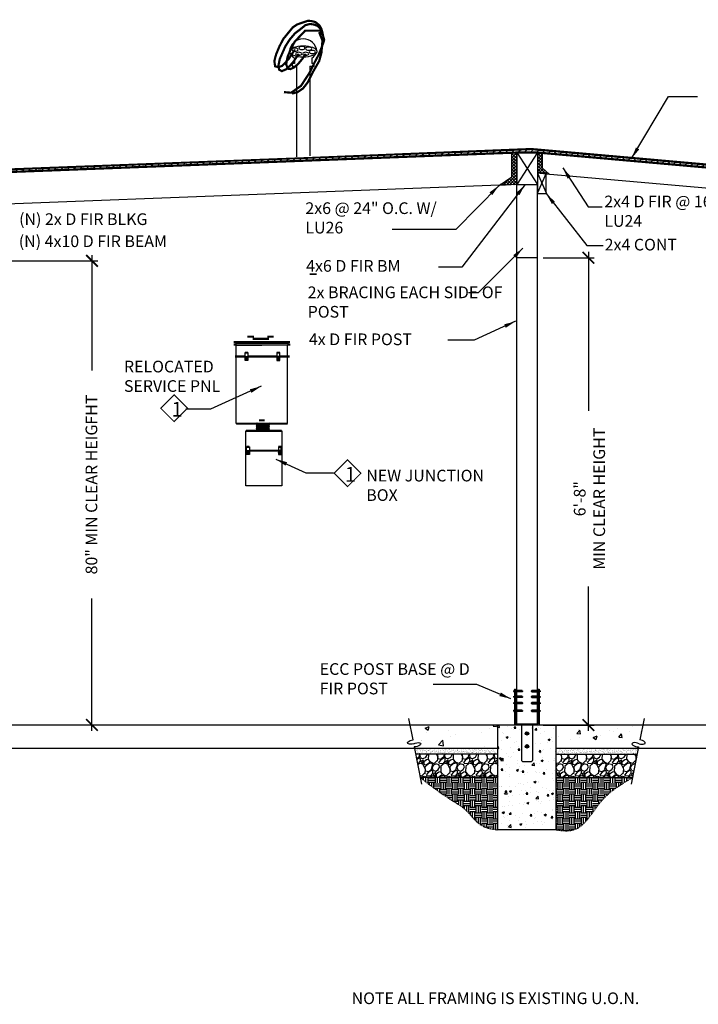
# Model space of a CAD drawing. Units: inches. Extents: x -896 to 16160, y -1713 to 3459.
# Drawn here: x 8406 to 8523, y 2466 to 2635 of the extents above; entities that cross this region are included whole.
import ezdxf

# ---------------------------------------------------------------- set-up
doc = ezdxf.new("R2010")
doc.units = ezdxf.units.IN
doc.header["$MEASUREMENT"] = 0
doc.linetypes.add('DOT2', pattern=[0.125, 0, -0.125])
for name, color, linetype in [('A-NOTES', 7, 'Continuous'), ('EXTERIOR WALLS', 5, 'Continuous'), ('GUTTER FACIA 08', 8, 'Continuous'), ('mill work', 4, 'Continuous'), ('NOTES', 7, 'Continuous'), ('OVERVIEW', 254, 'DOT2'), ('S-CONC EDGE', 70, 'Continuous'), ('S-CONN', 2, 'Continuous'), ('S-DIAPHR', 4, 'Continuous'), ('S-DIM', 4, 'Continuous'), ('S-HATCH', 2, 'Continuous'), ('S-JOIST', 30, 'Continuous'), ('S-NOTES', 7, 'Continuous'), ('S-POST', 30, 'Continuous'), ('S-STRUCT-MISC', 160, 'Continuous'), ('S-SURFACE', 51, 'Continuous'), ('screen', 231, 'Continuous')]:
    doc.layers.add(name, color=color, linetype=linetype)
doc.layers.add('hatch', color=230, linetype='Continuous', plot=False)
doc.styles.add('STRUCT-16', font='romans.shx', dxfattribs={"height": 2})
doc.dimstyles.new('STRUCT-16', dxfattribs={"dimscale": 16, "dimtxt": 0.125, "dimasz": 0.125, "dimexe": 0.0625, "dimexo": 0.0625, "dimgap": 0.0625, "dimtad": 1, "dimdec": 4, "dimrnd": 0.0625, "dimzin": 3, "dimdsep": 46, "dimlunit": 4, "dimtxsty": 'STRUCT-16', "dimblk1": 'ARCHTICK', "dimblk2": 'ARCHTICK', "dimsah": 1, "dimcen": 0.09375, "dimdle": 0.0625, "dimclrd": 256, "dimclre": 256, "dimclrt": 7, "dimadec": 3, "dimazin": 0, "dimtfac": 1, "dimtdec": 4, "dimtix": 1, "dimtmove": 2, "dimatfit": 3, "dimfxl": 0, "dimfrac": 1, "dimtolj": 1, "dimtzin": 3, "dimlwd": -1, "dimlwe": -1, "dimarcsym": 0})
pattern_1 = [(273.0128, (1618.88692376085, -418.9077543969903), (2.121326939697244, -36.06244493633381), [0.403608, -39.957264]), (229.9697, (1618.908136964285, -419.3108052622666), (23.33454445038461, 27.57714825625832), [0.6926039999999991, -68.56777499999988]), (177.5104, (1618.462659692138, -419.8411353481565), (44.5477259254522, -2.121358432978806), [0.4883639999999996, -48.34809599999994]), (312.2737000000001, (1618.16567484404, -421.1987803680347), (-40.30509560104275, 44.54771939280939), [0.630714, -62.440674]), (337.8337, (1618.589938912751, -421.6654708436179), (-36.06245924135044, 14.84921378054338), [0.618465, -61.22811900000001]), (42.2737, (1619.162695405513, -421.8988160814094), (-44.5477193928094, -40.30509560104274), [0.630714, -62.440674]), (82.6942, (1619.629385881096, -421.4745520126975), (-6.36399696681594, -48.79036313055246), [0.8340869999999999, -82.574547]), (117.2553, (1619.735451898274, -420.6472370787092), (-31.81977432749972, 61.51830479962659), [0.7874639999999999, -77.958963]), (166.4296, (1619.374827439869, -419.9472013653345), (-44.54773415288904, 10.60657372128309), [0.63285, -62.652219]), (220.2364, (1618.759644540236, -419.7987089412853), (25.45582816822477, 21.21322340498133), [0.722496, -35.402289]), (267.3974, (1618.208101250911, -420.2653994168685), (-2.121352734125374, -48.79036669926845), [0.9343440000000001, -92.500125]), (183.8141, (1620.286995187599, -419.1198864313463), (-27.57716501813359, -2.121332293939222), [0.318903, -31.571532]), (216.4692, (1619.968797136065, -419.1410996347819), (31.8198182946664, 23.33450336097118), [0.606711, -60.064533]), (270, (1619.480893457046, -419.501724093187), (2.121321, -2.121321000000001), [0.4242629999999999, -3.818376]), (248.1986, (1619.07784259177, -419.395658076009), (6.363957648026222, 14.84924464488738), [0.228474, -22.618845]), (336.8013999999999, (1618.992989778028, -419.607790110365), (-8.485281763525077, 4.242641456119381), [0.323109, -15.832386]), (75.96379999999999, (1619.289974626126, -419.7350693309786), (2.121310879813461, 10.60660279082299), [0.524787, -16.968069]), (206.5651, (1619.41725384674, -419.2259524485243), (6.363958565313665, 2.121324652746688), [0.3794730000000001, -9.107361000000001]), (61.38950000000001, (1617.762623978763, -420.8381559096296), (14.84926253326496, 27.57715366499992), [0.5316, -52.628535]), (115.3462, (1618.01718241999, -420.3714654340465), (14.84925701706942, -31.81979960185257), [0.4459829999999995, -44.15222399999994]), (338.1986, (1618.992989778028, -418.8016883798123), (-14.84924464488738, 6.363957648026222), [0.456945, -22.390374]), (28.61050000000002, (1619.41725384674, -418.9713940072971), (-27.57715366499992, -14.84926253326495), [0.5316, -52.628535]), (24.44400000000002, (1619.07784259177, -422.1533745226366), (-14.84923782491052, -6.363973436416633), [0.51264, -25.119372]), (339.7751, (1619.544533067353, -421.9412424882806), (-33.94111618665809, 12.72794588928791), [0.429534, -42.523929]), (111.8014, (1621.135523325023, -420.9017955199364), (-6.363957648026218, 14.84924464488738), [0.4569449999999996, -22.39037399999997]), (62.35400000000001, (1620.965817697538, -420.4775314512244), (-19.09189903765755, -36.06243846119553), [0.5028929999999991, -49.78627199999994]), (114.444, (1620.096076356679, -421.9412424882806), (6.363973436416626, -14.84923782491053), [0.2563199999999995, -25.37569199999997]), (146.3099, (1621.008244104409, -421.02907474055), (-10.60659829057728, 6.363967649345508), [0.15297, -15.144087]), (210.9638, (1620.880964883796, -420.9442219268076), (8.485278411498605, 4.242645966297537), [0.6184649999999992, -11.75084999999999]), (231.009, (1620.350634797906, -421.2624199783415), (19.09188401146836, 23.33452180290833), [0.57315, -56.74176900000001]), (348.6901, (1619.480893457046, -419.9259881618989), (-6.363962923487145, 2.121316574533357), [0.432666, -10.383987]), (38.15720000000002, (1619.905157525758, -420.0108409756413), (40.30510214777045, 31.81978684121087), [0.755382, -74.782689]), (105.9454, (1620.499127221955, -419.5441505000582), (6.363961788776038, -23.33452465264995), [0.308868, -30.578022]), (135, (1620.414274408213, -419.2471656519598), (-4.242640687119285, 8.881784197001252e-16), [0.18, -2.82]), (165.2564, (1620.244568780728, -421.2412067749059), (23.33451814208121, -6.363977087063004), [0.4167719999999995, -41.26055999999995]), (93.01279999999988, (1619.841517915452, -421.1351407577279), (-2.121326939697248, 36.06244493633382), [0.8072159999999997, -39.55365599999998]), (45, (1619.79909150858, -420.3290390271753), (4.440892098500626e-16, 4.242640687119286), [0.78, -2.22]), (10.30480000000005, (1620.350634797906, -419.7774957378498), (-36.06245192569524, -6.363930588444498), [0.4743419999999999, -46.95982199999998]), (299.0546, (1620.817325273489, -419.6926429241074), (6.363961534186551, -10.60660175163016), [0.436806, -21.403524]), (252.646, (1621.029457307845, -420.0744805859481), (-19.09185783561887, -61.5182974310171), [0.7111949999999991, -70.40842199999989]), (220.4261, (1620.817325273489, -420.7533030958872), (-29.69847496579113, -25.45585633547735), [0.752397, -74.487222])]
pattern_2 = [(0, (1619.480893457046, -422.5564253879129), (1, 1), [1, -1]), (0, (1619.480893457046, -422.1814253879129), (1, 1), [1, -1]), (0, (1619.480893457046, -421.8064253879129), (1, 1), [1, -1]), (90, (1619.605893457046, -421.6814253879129), (-0.9999999999999999, 1), [1, -1]), (90, (1619.980893457046, -421.6814253879129), (-0.9999999999999999, 1), [1, -1]), (90, (1620.355893457046, -421.6814253879129), (-0.9999999999999999, 1), [1, -1])]
pattern_3 = [(49.99999999999999, (1619.480893457046, -422.5564253879129), (7.172601826007535, -0.6275213498259511), [0.75, -8.25]), (355, (1619.480893457046, -422.5564253879129), (-1.38751333613, 7.521921337000118), [0.6, -6.6]), (100.4514, (1620.078610257046, -422.6087187879129), (5.785093817140216, 6.894395420609536), [0.6374018999999994, -7.011421119999994]), (46.18420000000001, (1619.480893457046, -420.5564253879129), (10.67241048625644, -1.655190143290181), [1.125, -12.375]), (96.6356, (1620.370260907046, -420.6943584579129), (9.346627055487033, 9.741178709004418), [0.9561028799999992, -10.51712999999999]), (351.1842, (1619.480893457046, -420.5564253879129), (9.346619451336272, 9.741186009253246), [0.9, -9.9]), (21, (1620.480893457046, -421.0564253879129), (5.969070521184617, -4.026188906653388), [0.75, -8.25]), (326.0000000000001, (1620.480893457046, -421.0564253879129), (2.433153319215817, 7.25150045046853), [0.6, -6.6]), (71.4514, (1620.978315787047, -421.3919414479129), (8.4022262858149, 3.225304967099524), [0.6374019000000001, -7.01142112]), (37.50000000000001, (1619.480893457046, -422.5564253879129), (0.1215985531729067, 3.328938538313115), [0, -6.52, 0, -6.7, 0, -6.625]), (7.499999999999999, (1619.480893457046, -422.5564253879129), (2.630695374421486, 3.944117118823602), [0, -3.82, 0, -6.37, 0, -2.525]), (327.5, (1617.250893457046, -422.5564253879129), (5.338224361724091, -0.225548717343798), [0, -2.5, 0, -7.8, 0, -10.35]), (317.5, (1616.250893457046, -422.5564253879129), (5.831861693423862, 1.001049823323176), [0, -3.25, 0, -5.18, 0, -7.35])]

# ---------------------------------------------------------------- blocks, each defined once
blk = doc.blocks.new('A$C0C7953E8')
at = {"layer": 'screen', "lineweight": 40}
h = blk.add_hatch(dxfattribs=at)
h.set_pattern_fill('DASH', color=256, scale=0.2292328241719588, angle=180, style=0)
h.set_pattern_definition([(180, (6362.774491217258, 1079.811069058073), (-0.02865410302149485, -0.02865410302149484), [0.02865410302149485, -0.02865410302149485])])
h.paths.add_polyline_path([(1.346097500863834, 0.1719299211199541), (1.403405706907051, 0.114621715076737), (1.346097500863834, 0.0573135090339747), (0.05726792751602261, 0.05731350903442944), (0.05726792751602261, 0.1719299211199541)])
at = {"layer": 'hatch', "lineweight": 40}
blk.add_lwpolyline([(1.346097500863834, 0.1719299211199541), (1.403405706907051, 0.114621715076737), (1.346097500863834, 0.0573135090339747), (0.05726792751602261, 0.05731350903442944), (0.05726792751602261, 0.1719299211199541), (1.346097500863834, 0.1719299211199541)], dxfattribs=at)
at = {"layer": 'mill work', "lineweight": 40}
for p, q in [((-4.027852719445946e-05, 0.05731350903442944), (-4.027852673971211e-05, 0.2138824396342898)), ((-4.027852719445946e-05, 0.1146217150771918), (-4.027852719445946e-05, 0.01536099052009376)), ((0.05726792751602261, 0.05731350903442944), (0.05726792751602261, 0.2292381271631712)), ((0.05726792751602261, 0.1146217150771918), (0.05726792751602261, 5.302991212374764e-06))]:
    blk.add_line(p, q, dxfattribs=at)
for start, end in [(90, 119.9999999999973), (240.0000000000027, 270)]:
    blk.add_arc((0.05726792751602261, 0.1146217150771918), 0.1146164120859794, start, end, dxfattribs=at)
at = {"layer": 'screen', "lineweight": 40}
for p, q in [((1.346097500863834, 0.1719299211199541), (0.05726792751602261, 0.1719299211199541)), ((1.346097500863834, 0.0573135090339747), (0.05726792751602261, 0.05731350903442944)), ((1.346097500863834, 0.1719299211199541), (1.403405706907051, 0.114621715076737)), ((1.346097500863834, 0.0573135090339747), (1.403405706907051, 0.114621715076737))]:
    blk.add_line(p, q, dxfattribs=at)
blk = doc.blocks.new('A$C793C73AA')
at = {"layer": 'NOTES', "ltscale": 0.08}
for centre, major_axis, ratio, start_param, end_param in [((-0.8204388370477318, 0.3786575260874088), (-0.1746157017187215, -0.781721542156447), 0.4203774236455606, 1.295216899835475, 5.028942036249199), ((-0.3715729930017915, -0.3411645638607297), (0.2037181441658296, 0.7829754938728261), 0.3971179443028091, 1.085983673920742, 5.263632840864007)]:
    blk.add_ellipse(centre, major_axis=major_axis, ratio=ratio, start_param=start_param, end_param=end_param, dxfattribs=at)
blk = doc.blocks.new('_ARCHTICK')
at = {"color": 0, "linetype": 'ByBlock', "const_width": 0.15}
blk.add_lwpolyline([(-0.5, -0.5), (0.5, 0.5)], dxfattribs=at)
blk = doc.blocks.new('*D469')
at = {"layer": 'Defpoints', "color": 0}
for p in [(8495.080057581214, 2594.239139235237), (8495.080057581214, 2514.239139235238), (8503.792237028352, 2514.239139235238)]:
    blk.add_point(p, dxfattribs=at)
at = {"layer": 'S-DIM'}
for p, q in [((8496.080057581214, 2594.239139235237), (8504.792237028352, 2594.239139235237)), ((8503.792237028352, 2595.239139235237), (8503.792237028352, 2568.026741140251)), ((8503.792237028352, 2513.239139235238), (8503.792237028352, 2537.931503045012)), ((8496.080057581214, 2514.239139235238), (8504.792237028352, 2514.239139235238))]:
    blk.add_line(p, q, dxfattribs=at)
at = {"layer": 'S-DIM', "xscale": 2, "yscale": 2, "zscale": 2}
for p, rotation in [((8503.792237028352, 2594.239139235237), 90), ((8503.792237028352, 2514.239139235238), 270)]:
    blk.add_blockref('_ARCHTICK', p, dxfattribs=dict(at, rotation=rotation))
at = {"layer": 'S-DIM', "color": 7, "insert": (8503.980999078063, 2552.979122092633), "char_height": 2, "attachment_point": 5, "rotation": 90, "style": 'STRUCT-16'}
blk.add_mtext('\\A1;6\'-8"\\PMIN CLEAR HEIGHT', dxfattribs=at)
blk = doc.blocks.new('*D470')
at = {"layer": 'Defpoints', "color": 0}
for p in [(8398.520143146325, 2593.694786367845), (8418.836932113067, 2593.694786367845), (8418.836932113067, 2514.239139235238)]:
    blk.add_point(p, dxfattribs=at)
at = {"layer": 'S-DIM'}
for p, q in [((8418.836932113067, 2594.694786367845), (8418.836932113067, 2574.930932380443)), ((8399.520143146325, 2593.694786367845), (8419.836932113067, 2593.694786367845)), ((8418.836932113067, 2513.239139235238), (8418.836932113067, 2535.883313332823))]:
    blk.add_line(p, q, dxfattribs=at)
at = {"layer": 'S-DIM', "xscale": 2, "yscale": 2, "zscale": 2}
for p, rotation in [((8418.836932113067, 2593.694786367845), 90), ((8418.836932113067, 2514.239139235238), 270)]:
    blk.add_blockref('_ARCHTICK', p, dxfattribs=dict(at, rotation=rotation))
at = {"layer": 'S-DIM', "color": 7, "insert": (8418.74800064367, 2555.407122856634), "char_height": 2, "attachment_point": 5, "rotation": 90, "style": 'STRUCT-16'}
blk.add_mtext('\\A1;80" MIN CLEAR HEIGFHT', dxfattribs=at)

msp = doc.modelspace()

# ---------------------------------------------------------------- hatches: boundary and pattern name
at = {"layer": 'GUTTER FACIA 08', "linetype": 'Continuous'}
h = msp.add_hatch(dxfattribs=at)
h.set_pattern_fill('BRASS', color=256, scale=0.25, style=0)
h.set_pattern_definition([(7.016477563892661e-15, (694.0253162558711, 237.4951291218422), (0, 0.0625), []), (7.016477563892661e-15, (694.0253162558711, 237.5263791218422), (0, 0.0625), [0.03125, -0.015625])])
h.paths.add_polyline_path([(8445.08056656024, 2577.048386103237, 1), (8445.489648193756, 2577.048386103237, 1)])
h = msp.add_hatch(dxfattribs=at)
h.set_pattern_fill('BRASS', color=256, scale=0.25, style=0)
h.set_pattern_definition([(180, (16201.9905378312, 237.4951291218422), (0, 0.0625), []), (180, (16201.9905378312, 237.5263791218422), (0, 0.0625), [0.03125, -0.015625])])
h.paths.add_polyline_path([(8450.935287526832, 2577.048386103237, -1), (8450.526205893317, 2577.048386103237, -1)])
h = msp.add_hatch(dxfattribs=at)
h.set_pattern_fill('BRASS', color=256, scale=0.25, style=0)
h.set_pattern_definition([(0, (694.2728880593222, 221.3807010252203), (0, 0.0625), []), (0, (694.2728880593222, 221.4119510252203), (0, 0.0625), [0.03125, -0.015625])])
h.paths.add_polyline_path([(8445.328138363691, 2560.933958006615, 1), (8445.737219997207, 2560.933958006615, 1)])
h = msp.add_hatch(dxfattribs=at)
h.set_pattern_fill('BRASS', color=256, scale=0.25, style=0)
h.set_pattern_definition([(180, (16202.23810963465, 221.3807010252203), (0, 0.0625), []), (180, (16202.23810963465, 221.4119510252203), (0, 0.0625), [0.03125, -0.015625])])
h.paths.add_polyline_path([(8451.182859330283, 2560.933958006615, -1), (8450.773777696768, 2560.933958006615, -1)])
at = {"layer": 'NOTES', "ltscale": 0.08}
h = msp.add_hatch(dxfattribs=at)
h.set_pattern_fill('AR-SAND', color=256, scale=0.25, style=0)
h.set_pattern_definition([(142.5, (16022.95916712529, -3957.804954983919), (0.01574833952740204, 0.4817059422532897), [0, -0.38, 0, -0.425, 0, -0.40625]), (172.5, (16022.95916712529, -3957.804954983919), (-0.4424441763169318, 0.7055365163074351), [0, -0.205, 0, -0.3425, 0, -0.13125]), (212.5, (16023.26666712529, -3957.804954983919), (-0.7785354654378738, 0.001414763384241069), [0, -0.1249999999999998, 0, -0.4499999999999994, 0, -0.5874999999999988]), (222.5, (16023.26666712529, -3957.804954983919), (-0.7515316511430734, 0.2194188912335623), [0, -0.0625, 0, -0.295, 0, -0.3375])])
h.paths.add_polyline_path([(8487.394417304284, 2510.204678876421), (8474.059288403485, 2510.206392356072), (8474.211558041454, 2509.27372396637), (8488.2902373822, 2509.293678864743)])
h = msp.add_hatch(dxfattribs=at)
h.set_pattern_fill('AR-SAND', color=256, scale=0.25, style=0)
h.set_pattern_definition([(37.50000000000001, (963.4304478165195, -3957.804954983919), (-0.01574833952740204, 0.4817059422532897), [0, -0.38, 0, -0.425, 0, -0.40625]), (7.499999999999999, (963.4304478165195, -3957.804954983919), (0.4424441763169318, 0.7055365163074351), [0, -0.205, 0, -0.3425, 0, -0.13125]), (327.5, (963.1229478165187, -3957.804954983919), (0.7785354654378738, 0.001414763384241069), [0, -0.125, 0, -0.45, 0, -0.5874999999999999]), (317.5, (963.1229478165187, -3957.804954983919), (0.7515316511430734, 0.2194188912335623), [0, -0.0625, 0, -0.295, 0, -0.3375])])
h.paths.add_polyline_path([(8498.995197637521, 2510.204678876421), (8512.33032653832, 2510.206392356072), (8512.178056900351, 2509.27372396637), (8498.099377559605, 2509.293678864743)])
at = {"layer": 'OVERVIEW', "ltscale": 0.08}
h = msp.add_hatch(dxfattribs=at)
h.set_pattern_fill('GRAVEL', color=256, scale=3, angle=45, style=0)
h.set_pattern_definition(pattern_1)
h.paths.add_polyline_path([(8474.231444330588, 2509.239139235238), (8475.029426846786, 2505.239139235237), (8488.281933393895, 2505.239139235237), (8488.281933393897, 2509.239139235237)])
h = msp.add_hatch(dxfattribs=at)
h.set_pattern_fill('GRAVEL', color=256, scale=3, angle=45, style=0)
h.set_pattern_definition(pattern_1)
h.paths.add_polyline_path([(8511.346874565215, 2505.239139235237), (8512.144857081415, 2509.239139235238), (8498.281933393893, 2509.239139235237), (8498.281933393895, 2505.239139235237)])
h = msp.add_hatch(dxfattribs=at)
h.set_pattern_fill('EARTH', color=256, scale=4, style=0)
h.set_pattern_definition(pattern_2)
edge = h.paths.add_edge_path()
edge.add_line((8488.281933393897, 2505.239139235238), (8475.035193456544, 2505.239139235237))
edge.add_spline(control_points=[(8475.035193456542, 2505.239139235237), (8476.542820905035, 2504.062763327987), (8479.174004532164, 2502.009695755092), (8483.045688412221, 2499.875273572245), (8485.105583851224, 2496.779589172462), (8487.236588031392, 2496.45242881892), (8488.281933393895, 2496.291943184234)], knot_values=[0, 0, 0, 0, 5.733602743291968, 10.00655810406258, 13.15962096808763, 16.19560205991326, 16.19560205991326, 16.19560205991326, 16.19560205991326], degree=3, periodic=0)
edge.add_line((8488.281933393897, 2496.291943184234), (8488.281933393897, 2505.239139235238))
h = msp.add_hatch(dxfattribs=at)
h.set_pattern_fill('EARTH', color=256, scale=4, style=0)
h.set_pattern_definition(pattern_2)
edge = h.paths.add_edge_path()
edge.add_spline(control_points=[(8498.281933393895, 2496.291943184235), (8499.32285844555, 2496.169983497663), (8502.769905925932, 2495.766111163498), (8505.595208535273, 2501.835487537113), (8509.444550224529, 2504.113404632628), (8511.346874565217, 2505.239139235237)], knot_values=[0, 0, 0, 0, 2.961614228182953, 9.80745428969447, 16.49615081878738, 16.49615081878738, 16.49615081878738, 16.49615081878738], degree=3, periodic=0)
edge.add_line((8511.346874565217, 2505.239139235238), (8498.281933393897, 2505.239139235237))
edge.add_line((8498.281933393895, 2505.239139235237), (8498.281933393895, 2496.291943184235))
at = {"layer": 'S-HATCH', "linetype": 'Continuous'}
h = msp.add_hatch(dxfattribs=at)
h.set_pattern_fill('ANSI31', color=256, scale=6, style=0)
h.set_pattern_definition([(45, (1619.480893457046, -422.5564253879129), (-0.5303300858899106, 0.5303300858899107), [])])
h.paths.add_polyline_path([(8290.580057581212, 2604.541282702315), (8290.580057581214, 2605.012806234286), (8494.00017381728, 2612.836656858738), (8577.642557581214, 2605.434777185071), (8577.642557581214, 2604.999193964058), (8576.892557581214, 2604.999193964058), (8495.08005758121, 2612.239139235237), (8491.58005758121, 2612.239139235239), (8291.330057581212, 2604.541282702315)])
at = {"layer": 'S-HATCH'}
h = msp.add_hatch(dxfattribs=at)
h.set_pattern_fill('ANSI37', color=256, scale=3, style=0)
h.set_pattern_definition([(45, (8343.108156996905, 2568.219702748816), (-0.2651650429449553, 0.2651650429449554), []), (135, (8343.108156996905, 2568.219702748816), (-0.2651650429449554, -0.2651650429449553), [])])
h.paths.add_polyline_path([(8491.580057581206, 2606.739139235231), (8488.516313356246, 2606.621302270273), (8490.722076629063, 2608.087744688572), (8490.722076629063, 2612.208324287221), (8491.58005758121, 2612.239139235237)])
h = msp.add_hatch(dxfattribs=at)
h.set_pattern_fill('ANSI37', color=256, scale=3, style=0)
h.set_pattern_definition([(135, (8643.551958165519, 2570.271724113344), (0.2651650429449552, 0.2651650429449554), []), (45.00000000000001, (8643.551958165519, 2570.271724113344), (0.2651650429449553, -0.2651650429449553), [])])
h.paths.add_polyline_path([(8495.08005758121, 2608.739139235237), (8497.07399072868, 2608.562354028641), (8495.93524964238, 2609.540843155668), (8495.935249642382, 2612.163459556468), (8495.080057581212, 2612.239139235239)])
at = {"layer": 'S-SURFACE', "linetype": 'Continuous'}
h = msp.add_hatch(dxfattribs=at)
h.set_pattern_fill('AR-CONC', color=256, style=0)
h.set_pattern_definition(pattern_3)
edge = h.paths.add_edge_path()
edge.add_line((8488.281933393895, 2514.239139235238), (8473.233966185337, 2514.239139235238))
edge.add_line((8473.233966185337, 2514.239139235238), (8473.744770833722, 2511.678658833654))
edge.add_ellipse((8473.618076562256, 2511.319164662623), major_axis=(0.784810917360757, 0.1601594104306933), ratio=0.4203774236456913, start_angle=71.86284590701713, end_angle=75.83483562407747)
edge.add_ellipse((8473.618076562256, 2511.319164662623), major_axis=(0.784810917360757, 0.1601594104306933), ratio=0.4203774236456913, start_angle=75.83483562407747, end_angle=285.7895380854617)
edge.add_ellipse((8474.32949231119, 2510.857091054529), major_axis=(0.7866017367141424, 0.1892337550902044), ratio=0.3971179443032292, start_angle=-121.58394668797439, end_angle=117.77771886427169, ccw=False)
edge.add_line((8473.98152852582, 2510.491877482993), (8474.03194870154, 2510.239139235238))
edge.add_line((8474.03194870154, 2510.239139235238), (8488.281933393895, 2510.239139235239))
edge.add_line((8488.281933393895, 2510.239139235239), (8488.281933393895, 2514.239139235238))
h = msp.add_hatch(dxfattribs=at)
h.set_pattern_fill('AR-CONC', color=256, scale=0.5, style=0)
h.set_pattern_definition([(49.99999999999999, (1619.480893457046, -422.5564253879129), (3.586300913003767, -0.3137606749129755), [0.375, -4.125]), (355, (1619.480893457046, -422.5564253879129), (-0.693756668065, 3.760960668500059), [0.3, -3.3]), (100.4514, (1619.779751857046, -422.5825720879129), (2.892546908570108, 3.447197710304768), [0.3187009499999997, -3.505710559999997]), (46.18420000000001, (1619.480893457046, -421.5564253879129), (5.336205243128222, -0.8275950716450904), [0.5625, -6.1875]), (96.6356, (1619.925577182046, -421.6253919229129), (4.673313527743517, 4.870589354502209), [0.4780514399999996, -5.258564999999994]), (351.1842, (1619.480893457046, -421.5564253879129), (4.673309725668136, 4.870593004626623), [0.45, -4.95]), (21, (1619.980893457046, -421.8064253879129), (2.984535260592308, -2.013094453326694), [0.375, -4.125]), (326.0000000000001, (1619.980893457046, -421.8064253879129), (1.216576659607909, 3.625750225234265), [0.3, -3.3]), (71.4514, (1620.229604622047, -421.9741834179129), (4.20111314290745, 1.612652483549762), [0.31870095, -3.50571056]), (37.50000000000001, (1619.480893457046, -422.5564253879129), (0.06079927658645334, 1.664469269156557), [0, -3.26, 0, -3.35, 0, -3.3125]), (7.499999999999999, (1619.480893457046, -422.5564253879129), (1.315347687210743, 1.972058559411801), [0, -1.91, 0, -3.185, 0, -1.2625]), (327.5, (1618.365893457046, -422.5564253879129), (2.669112180862045, -0.112774358671899), [0, -1.25, 0, -3.9, 0, -5.175]), (317.5, (1617.865893457046, -422.5564253879129), (2.915930846711931, 0.5005249116615882), [0, -1.625, 0, -2.59, 0, -3.675])])
h.paths.add_polyline_path([(8494.058442174499, 2508.012405667178), (8492.505424613293, 2508.012405667178), (8492.357518178891, 2508.16031210158), (8492.357518178891, 2514.239139235238), (8488.281933393897, 2514.239139235238), (8488.281933393895, 2496.291943184235), (8498.281933393893, 2496.291943184235), (8498.281933393893, 2514.239139235238), (8494.2063486089, 2514.239139235238), (8494.206348608901, 2508.160312101579)])
h = msp.add_hatch(dxfattribs=at)
h.set_pattern_fill('AR-CONC', color=256, style=0)
h.set_pattern_definition(pattern_3)
edge = h.paths.add_edge_path()
edge.add_ellipse((8512.75822484975, 2511.319164662623), major_axis=(-0.784810917360757, 0.1601594104306933), ratio=0.4203774236456913, start_angle=74.21046191453831, end_angle=284.16516437592253, ccw=False)
edge.add_ellipse((8512.75822484975, 2511.319164662623), major_axis=(-0.784810917360757, 0.1601594104306933), ratio=0.4203774236456913, start_angle=284.16516437592253, end_angle=288.1371540929829, ccw=False)
edge.add_line((8512.631447818114, 2511.678243986639), (8513.142335226665, 2514.239139235238))
edge.add_line((8513.142335226665, 2514.239139235238), (8498.281933393893, 2514.239139235238))
edge.add_line((8498.281933393893, 2514.239139235238), (8498.281933393895, 2510.239139235239))
edge.add_line((8498.281933393893, 2510.239139235239), (8512.344352710465, 2510.239139235239))
edge.add_line((8512.344352710466, 2510.239139235239), (8512.394772886186, 2510.491877482993))
edge.add_ellipse((8512.046809100815, 2510.857091054529), major_axis=(-0.7866017367141424, 0.1892337550902044), ratio=0.3971179443032292, start_angle=242.22228113572828, end_angle=481.5839466879744, ccw=False)

# ---------------------------------------------------------------- linework, layer by layer
at = {"layer": 'A-NOTES', "linetype": 'Continuous'}
for points, const_width in [([(8449.090778315698, 2579.785233371301), (8452.757426234071, 2579.785233371302)], 0.375), ([(8430.603960907734, 2568.469888097078), (8432.894157181217, 2570.760084370562), (8435.184353454702, 2568.469888097078), (8432.894157181217, 2566.179691823594), (8430.603960907734, 2568.469888097078)], 0.1946203273405386), ([(8445.182707606016, 2564.602457444342), (8451.31399473375, 2564.602457444342)], 0.375), ([(8460.283199431426, 2557.336323385391), (8462.573395704909, 2559.626519658875), (8464.863591978394, 2557.33632338539), (8462.573395704909, 2555.046127111907), (8460.283199431426, 2557.336323385391)], 0.1946203273405386)]:
    msp.add_lwpolyline(points, dxfattribs=dict(at, const_width=const_width))
msp.add_lwpolyline([(8445.182707606016, 2564.602457444342), (8451.31399473375, 2564.602457444342), (8451.31399473375, 2555.198766756819), (8445.182707606016, 2555.198766756819)], close=True, dxfattribs=at)
at = {"layer": 'Defpoints', "ltscale": 0.08}
for p, q in [((8488.281933393895, 2509.239139235237), (8474.231444330588, 2509.239139235237)), ((8498.281933393893, 2509.239139235237), (8512.144857081414, 2509.239139235237)), ((8488.281933393895, 2505.239139235237), (8475.029426846788, 2505.239139235237)), ((8498.281933393895, 2505.239139235237), (8511.346874565217, 2505.239139235237))]:
    msp.add_line(p, q, dxfattribs=at)
at = {"layer": 'Defpoints', "linetype": 'Continuous', "const_width": 0.375}
msp.add_lwpolyline([(8290.580057581212, 2604.541282702315), (8290.580057581214, 2605.012806234286), (8494.00017381728, 2612.836656858738), (8577.642557581214, 2605.434777185071), (8577.642557581214, 2604.999193964058), (8576.892557581214, 2604.999193964058), (8495.08005758121, 2612.239139235237), (8491.58005758121, 2612.239139235239), (8291.330057581212, 2604.541282702315)], close=True, dxfattribs=at)
at = {"layer": 'EXTERIOR WALLS', "ltscale": 0.08}
for p, q in [((8443.5367015777, 2565.830306805925), (8443.5367015777, 2579.280324643918)), ((8447.121996076494, 2565.905064124101), (8446.96268633315, 2565.818939382413)), ((8446.96268633315, 2565.818939382413), (8447.121996076494, 2565.661769227539)), ((8447.121996076494, 2565.661769227539), (8446.96268633315, 2565.575644485851)), ((8446.962686333152, 2565.575644485852), (8447.121996076494, 2565.418474330978)), ((8447.121996076494, 2565.418474330978), (8446.962686333152, 2565.33234958929)), ((8446.962686333154, 2565.33234958929), (8447.121996076496, 2565.175179434416)), ((8447.121996076496, 2565.175179434416), (8446.962686333154, 2565.089054692728)), ((8446.962686333154, 2565.089054692728), (8447.121996076496, 2564.931884537855)), ((8447.121996076496, 2564.931884537855), (8446.962686333154, 2564.845759796166)), ((8446.962686333154, 2564.845759796166), (8447.121996076496, 2564.688589641292)), ((8447.121996076496, 2564.688589641292), (8446.962686333154, 2564.602464899604)), ((8488.281933393895, 2510.239139235237), (8468.815410984156, 2510.239139235237)), ((8512.344352710465, 2510.239139235237), (8498.281933393895, 2510.239139235237))]:
    msp.add_line(p, q, dxfattribs=at)
at = {"layer": 'EXTERIOR WALLS', "ltscale": 0.08, "const_width": 0.375}
for points in [[(8449.090778315698, 2579.785233371301), (8443.081132986363, 2579.785233371302)], [(8443.269707705947, 2579.525933926776), (8443.269707705947, 2579.201473557718)]]:
    msp.add_lwpolyline(points, dxfattribs=at)
at = {"layer": 'GUTTER FACIA 08', "linetype": 'Continuous'}
for p, q in [((8443.5367015777, 2579.536157329159), (8443.463892199803, 2579.536157329159)), ((8443.463892199803, 2579.536157329159), (8443.463892199803, 2579.199563302602)), ((8443.463892199803, 2579.199563302602), (8443.531052574244, 2579.199563302602)), ((8443.531052574244, 2579.199563302602), (8443.531052574244, 2579.280324643918)), ((8443.531052574244, 2579.280324643918), (8447.923819658725, 2579.280324643918)), ((8443.531052574244, 2579.199563302602), (8443.531052574244, 2579.280324643918)), ((8443.531052574244, 2579.199563302602), (8443.531052574244, 2579.280324643918)), ((8452.310937739754, 2579.280324643918), (8443.531052574244, 2579.280324643918)), ((8443.531052574244, 2579.280324643918), (8443.531086493984, 2579.199563302602)), ((8452.310937739754, 2579.536157329159), (8443.5367015777, 2579.536157329159)), ((8452.316586743209, 2579.280324643918), (8447.923819658728, 2579.280324643918)), ((8452.310937739754, 2579.536157329159), (8452.38374711765, 2579.536157329159)), ((8452.310937739754, 2565.830306805925), (8452.310937739754, 2579.280324643918)), ((8452.316586743209, 2579.199563302602), (8452.316586743209, 2579.280324643918)), ((8452.38374711765, 2579.199563302602), (8452.316586743209, 2579.199563302602)), ((8452.38374711765, 2579.536157329159), (8452.38374711765, 2579.199563302602)), ((8445.042867124566, 2577.321924023399), (8445.52734762943, 2577.321924023399)), ((8450.972986962506, 2577.321924023399), (8450.488506457643, 2577.321924023399)), ((8443.5367015777, 2565.830306805925), (8452.310937739754, 2565.830306805925)), ((8449.228760532635, 2565.442157612745), (8446.962686333154, 2565.818939382413)), ((8449.228760532635, 2565.198862716183), (8446.962686333152, 2565.575644485852)), ((8449.228760532635, 2564.955567819621), (8446.962686333154, 2565.33234958929)), ((8449.069450789291, 2565.581259443212), (8447.121996076494, 2565.905064124102)), ((8449.069450789291, 2565.33796454665), (8447.121996076494, 2565.661769227541)), ((8449.069450789291, 2565.094669650088), (8447.121996076497, 2565.418474330977)), ((8449.228760532635, 2565.928747405869), (8449.069450789291, 2565.824554339773)), ((8449.069450789291, 2565.824554339773), (8449.228760532635, 2565.685452509307)), ((8449.228760532635, 2565.685452509307), (8449.069450789291, 2565.581259443212)), ((8449.069450789291, 2565.581259443212), (8449.228760532635, 2565.442157612746)), ((8449.228760532635, 2565.442157612746), (8449.069450789291, 2565.33796454665)), ((8449.069450789291, 2565.33796454665), (8449.228760532635, 2565.198862716184)), ((8449.228760532635, 2564.71227292306), (8446.962686333154, 2565.089054692728)), ((8448.42593198978, 2564.602464899604), (8446.962686333154, 2564.845759796166)), ((8448.42593198978, 2564.602464899604), (8446.962686333154, 2564.845759796166)), ((8446.962686333152, 2564.602464899604), (8449.075881455323, 2564.602464899605)), ((8449.069450789291, 2564.851374753526), (8447.121996076496, 2565.175179434415)), ((8449.069450789291, 2564.608079856965), (8447.121996076494, 2564.931884537855)), ((8449.069450789291, 2564.608079856965), (8447.121996076494, 2564.931884537855)), ((8447.63997510517, 2564.602464899604), (8447.121996076496, 2564.688589641292)), ((8449.228760532635, 2565.198862716183), (8449.069450789291, 2565.094669650088)), ((8449.069450789291, 2565.094669650088), (8449.228760532635, 2564.955567819622)), ((8449.228760532635, 2564.955567819621), (8449.069450789291, 2564.851374753526)), ((8449.069450789291, 2564.851374753526), (8449.228760532635, 2564.71227292306)), ((8449.228760532635, 2564.71227292306), (8449.069450789291, 2564.608079856965)), ((8445.290438928017, 2561.207495926777), (8445.77491943288, 2561.207495926777)), ((8451.220558765957, 2561.207495926777), (8450.736078261094, 2561.207495926777))]:
    msp.add_line(p, q, dxfattribs=at)
for points in [[(8457.24226422907, 2591.3898954334), (8456.118818666451, 2591.3898954334), (8456.118818666451, 2591.3898954334), (8457.24226422907, 2591.3898954334)], [(8445.042867124566, 2577.983314482415), (8445.52734762943, 2577.983314482415), (8445.52734762943, 2576.660533564384), (8445.042867124566, 2576.660533564384)], [(8450.972986962506, 2577.983314482415), (8450.488506457643, 2577.983314482415), (8450.488506457643, 2576.660533564384), (8450.972986962506, 2576.660533564384)], [(8445.290438928017, 2561.868886385793), (8445.77491943288, 2561.868886385793), (8445.77491943288, 2560.546105467762), (8445.290438928017, 2560.546105467762)], [(8451.220558765957, 2561.868886385793), (8450.736078261094, 2561.868886385793), (8450.736078261094, 2560.546105467762), (8451.220558765957, 2560.546105467762)]]:
    msp.add_lwpolyline(points, close=True, dxfattribs=at)
at = {"layer": 'GUTTER FACIA 08', "linetype": 'Continuous', "const_width": 0.375}
for points in [[(8446.545523119494, 2580.708729091941), (8445.422077556876, 2580.708729091941)], [(8449.113465941235, 2580.338245724612), (8446.368638698725, 2580.338245724612)], [(8448.831878810553, 2580.708729091941), (8449.955324373172, 2580.708729091941)], [(8452.584404427971, 2579.5433030983), (8452.584404427971, 2579.201615058097)], [(8445.042867124566, 2577.321924023399), (8443.324471656137, 2577.321924023399)], [(8445.042867124566, 2577.983314482415), (8445.52734762943, 2577.983314482415)], [(8450.488506457643, 2577.321924023399), (8445.52734762943, 2577.321924023399)], [(8450.972986962506, 2577.983314482415), (8450.488506457643, 2577.983314482415)], [(8450.972986962506, 2577.321924023399), (8452.691382430936, 2577.321924023399)], [(8452.310937739754, 2565.830306805925), (8443.5367015777, 2565.830306805925)], [(8448.395864510147, 2566.38811898751), (8447.418273078461, 2566.38811898751)], [(8445.290438928017, 2561.868886385793), (8445.77491943288, 2561.868886385793)], [(8451.220558765957, 2561.868886385793), (8450.736078261094, 2561.868886385793)], [(8445.290438928017, 2561.207495926777), (8445.047432245745, 2561.207495926777)], [(8445.77491943288, 2561.207495926777), (8450.736078261094, 2561.207495926777)], [(8451.220558765957, 2561.207495926777), (8451.47874422378, 2561.207495926777)]]:
    msp.add_lwpolyline(points, dxfattribs=at)
at = {"layer": 'GUTTER FACIA 08', "linetype": 'Continuous'}
for centre in [(8445.285107376998, 2577.048386103237), (8450.730746710075, 2577.048386103237), (8445.53267918045, 2560.933958006615), (8450.978318513526, 2560.933958006615)]:
    msp.add_circle(centre, 0.2045408167579363, dxfattribs=at)
at = {"layer": 'mill work', "ltscale": 0.08, "const_width": 0.25}
for points in [[(8493.397087206125, 2512.796145365945, -1), (8493.147087206125, 2512.796145365945, -1)], [(8493.157167913529, 2510.577632910191, 1), (8493.407167913529, 2510.577632910191, 1)]]:
    msp.add_lwpolyline(points, format="xyb", close=True, dxfattribs=at)
at = {"layer": 'NOTES', "ltscale": 0.08}
for p, q in [((8473.01484517126, 2515.337514247877), (8473.74485359389, 2511.678243986639)), ((8513.361456240744, 2515.337514247877), (8512.631447818114, 2511.678243986639)), ((8473.981528525817, 2510.491877482994), (8475.248750936931, 2504.139746275157)), ((8512.394772886186, 2510.491877482994), (8511.127550475072, 2504.139746275157))]:
    msp.add_line(p, q, dxfattribs=at)
at = {"layer": 'OVERVIEW', "ltscale": 0.08}
for points in [[(8475.035193456542, 2505.239139235237), (8479.660784557898, 2501.851203671957), (8483.135902414062, 2499.364900512463), (8485.365454546722, 2497.135348379803), (8488.281933393895, 2496.291943184234)], [(8498.281933393895, 2496.291943184235), (8501.243547622078, 2496.291943184235), (8506.013882659256, 2501.202078597935), (8511.346874565217, 2505.239139235237)]]:
    msp.add_spline(points, degree=3, dxfattribs=at)
at = {"layer": 'S-CONC EDGE', "ltscale": 0.08}
for p, q in [((8568.392557581212, 2514.239139235238), (8331.059817514935, 2514.239139235237)), ((8488.281933393895, 2496.291943184234), (8488.281933393895, 2514.239139235237)), ((8498.281933393895, 2496.291943184235), (8498.281933393893, 2514.239139235238)), ((8488.281933393895, 2510.239139235238), (8331.059817514935, 2510.239139235237)), ((8556.26858641539, 2510.239139235238), (8498.281933393893, 2510.239139235239)), ((8498.281933393895, 2496.291943184235), (8488.281933393895, 2496.291943184235))]:
    msp.add_line(p, q, dxfattribs=at)
at = {"layer": 'S-CONN'}
for p, q in [((8491.171308574998, 2520.384039372621), (8491.340661442387, 2520.384039372621)), ((8491.171308574998, 2520.384039372621), (8491.171308574998, 2514.298429129206)), ((8491.340661442387, 2520.384039372621), (8491.340661442387, 2514.467781996595)), ((8495.223205345404, 2520.384039372621), (8495.223205345404, 2514.467781996595)), ((8495.223205345404, 2520.384039372621), (8495.392558212794, 2520.384039372621)), ((8495.392558212794, 2520.384039372621), (8495.392558212794, 2514.298429129206)), ((8491.171308574998, 2514.298429129206), (8495.392558212794, 2514.298429129206)), ((8491.340661442387, 2514.467781996595), (8495.223205345404, 2514.467781996595)), ((8492.357518178891, 2514.298429129206), (8492.357518178891, 2508.160312101579)), ((8494.2063486089, 2514.298429129206), (8494.2063486089, 2508.160312101579)), ((8492.357518178891, 2508.160312101579), (8492.505424613293, 2508.012405667178)), ((8492.505424613293, 2508.012405667178), (8494.0584421745, 2508.012405667178)), ((8494.0584421745, 2508.012405667178), (8494.2063486089, 2508.160312101579))]:
    msp.add_line(p, q, dxfattribs=at)
for centre in [(8493.281933393897, 2512.80068362883), (8493.281933393897, 2510.582087112821)]:
    msp.add_circle(centre, 0.3002500618333143, dxfattribs=at)
at = {"layer": 'S-DIAPHR'}
for q in [(8290.580057581214, 2605.012806234286), (8577.642557581214, 2605.434777185071)]:
    msp.add_line((8494.00017381728, 2612.836656858738), q, dxfattribs=at)
at = {"layer": 'S-HATCH'}
for p, q in [((8491.58005758121, 2612.239139235237), (8495.08005758121, 2606.739139235236)), ((8495.08005758121, 2612.239139235237), (8491.58005758121, 2606.739139235237)), ((8496.580057581214, 2608.698110324674), (8495.080057581214, 2605.345715703507)), ((8495.08005758121, 2608.698110324674), (8496.580057581214, 2605.345715703507))]:
    msp.add_line(p, q, dxfattribs=at)
at = {"layer": 'S-JOIST'}
for p, q in [((8453.593792579304, 2629.839475044515), (8453.500466334692, 2629.839475044515)), ((8453.492306663022, 2628.371912633505), (8453.492306663024, 2627.497679147084)), ((8456.479256470397, 2628.371912633505), (8456.479256470397, 2627.497679147084)), ((8453.115902578476, 2627.497679147084), (8453.115902578476, 2627.021300433615)), ((8453.492306663024, 2627.497679147084), (8453.115902578476, 2627.497679147084)), ((8453.115902578476, 2627.021300433615), (8453.852744466969, 2627.021300433615)), ((8453.852744466969, 2627.021300433615), (8453.852744466969, 2611.512971522912)), ((8456.118818666451, 2627.021300433615), (8456.118818666451, 2611.647078507114)), ((8456.118818666451, 2627.021300433615), (8456.855660554942, 2627.021300433615)), ((8456.855660554942, 2627.497679147084), (8456.479256470397, 2627.497679147084)), ((8456.855660554942, 2627.021300433615), (8456.855660554942, 2627.497679147084)), ((8491.36867540965, 2612.235075695703), (8291.330057581212, 2604.541282702315)), ((8491.58005758121, 2606.739139235237), (8491.58005758121, 2612.239139235237)), ((8491.58005758121, 2612.239139235237), (8495.08005758121, 2612.239139235237)), ((8495.08005758121, 2612.239139235237), (8495.08005758121, 2606.739139235236)), ((8495.08005758121, 2612.239139235237), (8576.892557581214, 2604.999193964058)), ((8495.08005758121, 2608.739139235237), (8495.542816351299, 2608.698110324674)), ((8496.580057581214, 2608.60614690787), (8566.892643217734, 2602.372123969938)), ((8491.580057581206, 2606.739139235231), (8301.330057581214, 2599.421831542936)), ((8491.58005758121, 2606.739139235237), (8495.080057581214, 2606.739139235236)), ((8491.58005758121, 2514.467781996595), (8491.58005758121, 2606.739139235231)), ((8495.080057581214, 2514.467781996595), (8495.080057581214, 2606.739139235231))]:
    msp.add_line(p, q, dxfattribs=at)
at = {"layer": 'S-JOIST', "const_width": 0.375}
for points in [[(8453.534360355436, 2629.792992170012), (8452.997508881017, 2629.031773193608), (8452.581836376601, 2628.357064011419), (8451.802509274603, 2627.474756085685), (8451.352197394815, 2627.059540911043), (8450.74606716966, 2626.851942167494), (8450.191837163766, 2626.990347225707), (8450.053279662294, 2627.88995357278), (8450.347733967523, 2629.031773193608), (8450.923108507188, 2630.411437264), (8451.581217409992, 2631.674363521714), (8452.568380764198, 2632.885394515426), (8453.226528896193, 2633.681210334496), (8453.97121662282, 2634.165619194471), (8454.819822475554, 2634.459727732232), (8455.77238568358, 2634.788433112662), (8456.343915762562, 2634.753818582449), (8457.088603489188, 2634.563518260235), (8457.76405169427, 2634.009915714923), (8458.110406218766, 2633.421698639402), (8458.266303022516, 2632.816183142546), (8458.38752122171, 2632.262580597235), (8458.38752122171, 2632.124175539022)], [(8454.221969609622, 2629.141259111864), (8453.340730090433, 2627.804157301267), (8452.640955627436, 2626.992908705723), (8452.014402159326, 2626.457011907354), (8451.324954339449, 2626.167530533354), (8450.862067165457, 2626.433238114054), (8450.75903291192, 2627.135448225602), (8450.975571987696, 2628.240806756563), (8451.946273108582, 2630.438524819753), (8452.685735713363, 2631.58560944952), (8453.607247648832, 2632.665982936046), (8454.465932070249, 2633.304898402173), (8455.358753097076, 2634.034289155206), (8456.143179993865, 2634.247972415051), (8456.856248992808, 2634.141121941357), (8457.444569165396, 2633.909627321304), (8457.890252000681, 2633.48222542652), (8458.104168777449, 2633.037012171531), (8458.282426219885, 2632.645232997162), (8458.335895606775, 2632.306887903411)], [(8455.416420007372, 2629.132415338176), (8454.84855836814, 2628.26829569122), (8454.092412650472, 2627.372928902892), (8453.42218839144, 2626.804852128192), (8452.799317028688, 2626.521073476989), (8452.384431329432, 2626.575315802865), (8452.074655418142, 2627.325409321384), (8452.31557170505, 2628.63780737895), (8452.885377438106, 2629.969701482367), (8453.53511839122, 2631.20957619938), (8454.363735243709, 2632.084821099618), (8455.32793740087, 2633.099816681541), (8456.532765086478, 2633.099816681541), (8457.231319284874, 2633.099816681541), (8457.89139425836, 2633.085019272148), (8458.353234909053, 2632.336337669793), (8458.58609938492, 2631.532810080065), (8458.373673317401, 2630.835000961004), (8458.278810932366, 2630.566504056438)], [(8457.706502471548, 2632.841370210008), (8458.28258313665, 2631.430522993593), (8458.115349096792, 2629.3142433252), (8457.727176255037, 2627.902936232553), (8456.627032831682, 2625.972287373865), (8455.764735991397, 2624.249573322122), (8454.961910604186, 2623.210005412668), (8454.040181540033, 2622.586254054469), (8453.08867752015, 2622.318942150981)], [(8458.27383895063, 2630.553227961943), (8457.58349042741, 2628.868660835288), (8456.855660554942, 2627.497679147084), (8456.118818666451, 2625.969671467325), (8454.615221593685, 2623.653663472644), (8452.92611442273, 2622.476407136377), (8451.691253275414, 2622.582617679976)]]:
    msp.add_lwpolyline(points, dxfattribs=at)
at = {"layer": 'S-JOIST'}
for centre, radius, start, end in [((8454.98578156671, 2629.318080649369), 2.383732171287932, 5.440642770175971, 174.559357229824), ((8454.98578156671, 2630.408560377586), 2.525549706779361, 200.0163815256126, 233.7473838816092), ((8454.98578156671, 2630.408560377586), 2.525549706779361, 306.2526161183753, 339.983618474363)]:
    msp.add_arc(centre, radius, start, end, dxfattribs=at)
at = {"layer": 'S-JOIST', "extrusion": (0, 0, -1)}
msp.add_ellipse((8454.98578156671, 2629.544093003344), major_axis=(-2.372993358669192, 6.640523688846644e-13), ratio=0.3854226030698764, start_param=3.141592653589067, end_param=9.424777960768653, dxfattribs=at)
for centre in [(8453.593792579304, 2629.839475044515), (8454.221969609622, 2629.141259111864), (8454.761684814963, 2630.139986474427), (8455.416420007372, 2629.132415338176), (8455.931342364202, 2630.031897872417), (8456.56661987803, 2629.459440401606)]:
    msp.add_ellipse(centre, major_axis=(0.5281033649007442, 6.113217641746732e-13), ratio=0.507874015745265, dxfattribs=at)
at = {"layer": 'S-POST', "linetype": 'Continuous'}
msp.add_line((8495.080057581214, 2594.239139235237), (8491.580057581208, 2594.239139235237), dxfattribs=at)
at = {"layer": 'S-POST'}
msp.add_lwpolyline([(8496.580057581214, 2605.198110324672), (8496.580057581214, 2608.698110324674), (8495.080057581214, 2608.698110324674), (8495.080057581214, 2605.198110324672)], close=True, dxfattribs=at)
at = {"layer": 'S-STRUCT-MISC'}
for points in [[(8491.580057581206, 2606.739139235231), (8488.516313356246, 2606.621302270273), (8490.722076629063, 2608.087744688572), (8490.722076629063, 2612.208324287221), (8491.58005758121, 2612.239139235237), (8491.580057581206, 2606.739139235231)], [(8495.08005758121, 2608.739139235237), (8497.07399072868, 2608.562354028641), (8495.93524964238, 2609.540843155668), (8495.935249642382, 2612.163459556468), (8495.080057581212, 2612.239139235239), (8495.08005758121, 2608.739139235237)]]:
    msp.add_lwpolyline(points, dxfattribs=at)
at = {"layer": 'screen'}
msp.add_line((8490.722076629063, 2612.208324287221), (8491.58005758121, 2612.239139235237), dxfattribs=at)

# ---------------------------------------------------------------- block references
at = {"layer": 'hatch', "ltscale": 0.08, "extrusion": (0, 0, -1), "zscale": -1, "rotation": 271.0574450112746}
msp.add_blockref('A$C793C73AA', (-8473.98152852582, 2510.491877482993), dxfattribs=at)
at = {"layer": 'hatch', "ltscale": 0.08, "extrusion": (0, 0, -1), "xscale": -1, "zscale": -1, "rotation": 88.9425549887254}
msp.add_blockref('A$C793C73AA', (-8512.394772886184, 2510.491877482993), dxfattribs=at)
at = {"layer": 'screen'}
for p in [(8491.09458874397, 2519.895199460472), (8491.101738734851, 2518.974138003221), (8491.091013748544, 2516.576633425917), (8491.101738734851, 2517.843518761176)]:
    msp.add_blockref('A$C0C7953E8', p, dxfattribs=at)
at = {"layer": 'screen', "xscale": -1}
for p in [(8495.469278043824, 2519.895199460472), (8495.462128052943, 2518.974138003221), (8495.462128052943, 2517.843518761176), (8495.47285303925, 2516.576633425917)]:
    msp.add_blockref('A$C0C7953E8', p, dxfattribs=at)

# ---------------------------------------------------------------- texts
at = {"layer": 'A-NOTES', "linetype": 'Continuous', "attachment_point": 1, "style": 'STRUCT-16'}
for s, insert, char_height, width in [('RELOCATED SERVICE PNL', (8424.315707244132, 2576.60077757408), 2, 17.96037882621749), ('1', (8432.438179824296, 2569.554394352071), 2.53187579121296, 44.07485298067777), ('1', (8462.117418347987, 2558.420829640383), 2.53187579121296, 44.07485298067777), ('NEW JUNCTION BOX', (8465.784029444869, 2557.934230671031), 2, 23.48379415290765), ('NOTE ALL FRAMING IS EXISTING U.O.N.', (8463.278091591528, 2468.465549170382), 2, 81.55710894090589)]:
    msp.add_mtext(s, dxfattribs=dict(at, insert=insert, char_height=char_height, width=width))
at = {"layer": 'S-NOTES', "char_height": 2, "attachment_point": 1, "style": 'STRUCT-16'}
for s, insert, width in [('2x4 D FIR @ 16" O.C. W/ LU24', (8506.528221252578, 2604.854793537734), 33.55914167024548), ('2x6 @ 24" O.C. W/ LU26', (8455.365978652619, 2603.714431551665), 28.09412004979185), ('(N) 2x D FIR BLKG', (8406.370785779065, 2601.830729265925), 56.8356295493104), ('(N) 4x10 D FIR BEAM ', (8406.31757365835, 2598.053093647633), 56.8356295493104), ('2x4 CONT', (8506.589581026688, 2597.473352297378), 33.55914167024548), ('4x6 D FIR BM', (8455.496623184466, 2593.830940557464), 23.65718850646317), ('2x BRACING EACH SIDE OF POST', (8455.761066016821, 2589.308107877061), 33.55914167024548), ('4x D FIR POST', (8455.959272263972, 2581.26492672779), 33.55914167024548)]:
    msp.add_mtext(s, dxfattribs=dict(at, insert=insert, width=width))
at = {"layer": 'S-NOTES', "linetype": 'Continuous', "insert": (8457.813251092532, 2524.823861296036), "char_height": 2, "width": 30.31568934055394, "attachment_point": 1, "style": 'STRUCT-16'}
msp.add_mtext('ECC POST BASE @ D FIR POST ', dxfattribs=at)

# ---------------------------------------------------------------- dimensions: what is measured, and where the dimension line sits
at = {"layer": 'S-DIM'}
for base, p1, p2, text, picture, middle in [((8418.836932113067, 2593.694786367845), (8418.836932113067, 2514.239139235238), (8398.520143146325, 2593.694786367845), '80" MIN CLEAR HEIGFHT', '*D470', (8418.74800064367, 2555.407122856634)), ((8503.792237028352, 2514.239139235238), (8495.080057581214, 2594.239139235237), (8495.080057581214, 2514.239139235238), '<>\\PMIN CLEAR HEIGHT', '*D469', (8503.980999078063, 2552.979122092633))]:
    dim = msp.add_linear_dim(base=base, p1=p1, p2=p2, angle=90, text=text, dimstyle='STRUCT-16', override={"dimdec": 0}, dxfattribs=at)
    dim.commit()
    dim.dimension.update_dxf_attribs({"geometry": picture, "text_midpoint": middle, "dimtype": 160})

# ---------------------------------------------------------------- leaders
at = {"layer": 'A-NOTES', "linetype": 'Continuous'}
for points in [[(8447.812318620436, 2572.228413652323), (8439.106537396121, 2568.309313030124), (8434.91248075311, 2568.309313030124)], [(8450.281940074594, 2559.773357939815), (8455.435949604172, 2557.381347095379), (8460.156672722718, 2557.381347095379)]]:
    msp.add_leader(points, dimstyle='STRUCT-16', override={"dimgap": 0.0625, "dimtad": 0}, dxfattribs=at)
at = {"layer": 'S-NOTES', "linetype": 'Continuous'}
for points in [[(8511.19793271483, 2611.234319008393), (8517.530579270657, 2621.851910489322), (8522.472277344503, 2621.851910489322)], [(8499.43851343519, 2609.622412949322), (8503.739582511917, 2602.943334359918), (8506.14990136653, 2602.943334359918)], [(8488.516313356246, 2606.621302270273), (8481.1334882905, 2599.071300659294), (8470.237773567722, 2599.071300659294)], [(8492.956426096003, 2606.739139235237), (8482.160087529126, 2592.596265619448), (8478.163424134844, 2592.596265619448)], [(8496.580057581214, 2605.198110324672), (8503.537338499416, 2596.312600028939), (8506.353571661275, 2596.312600028939)], [(8491.345165213721, 2583.353508517923), (8484.269410290208, 2580.131230141296), (8479.7430284368, 2580.131230141296)], [(8490.531224180042, 2518.73205845283), (8484.689844303153, 2521.162927344654), (8477.226157508529, 2521.162927344654)]]:
    msp.add_leader(points, dimstyle='STRUCT-16', override={"dimgap": 0.0625, "dimtad": 0}, dxfattribs=at)
at = {"layer": 'S-NOTES'}
msp.add_leader([(8492.588023610295, 2595.863244109767), (8484.93088090381, 2588.238808157492), (8483.298863919515, 2588.238808157492)], dimstyle='STRUCT-16', override={"dimgap": 0.0625, "dimtad": 0}, dxfattribs=at)

doc.saveas('drawing.dxf')
